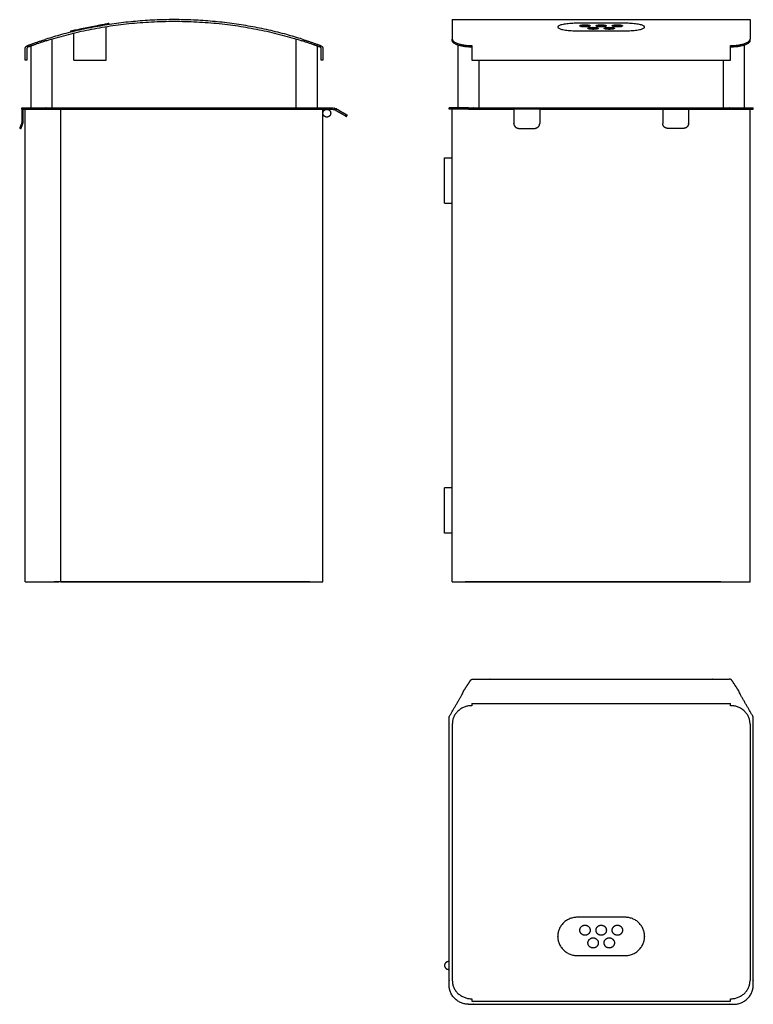
# Model space of a CAD drawing. Units: millimetres. Extents: x -8738 to -1245, y 2482 to 4135.
# Drawn here: x -8738 to -7604, y 2482 to 4004 of the extents above; entities that cross this region are included whole.
import ezdxf

# ---------------------------------------------------------------- set-up
doc = ezdxf.new("R2010")
doc.units = ezdxf.units.MM
doc.layers.add('Elise 155L', color=7, linetype='Continuous', true_color=0x000000)

# ---------------------------------------------------------------- blocks, each defined once
blk = doc.blocks.new('Elise 155L_Utan sockel med Askkopp_Front')
at = {"layer": 'Elise 155L', "color": 18, "lineweight": -3, "true_color": 0x000000}
for points, degree, knots in [([(-230, 868.6), (-230, 868.6), (-230, 868.3), (-230, 867.9), (-230, 867.5), (-230, 866.8), (-230, 865.9), (-230, 865), (-230, 864), (-230, 862.6), (-230, 861.4), (-230, 859.8), (-230, 858.1), (-230, 856.4), (-230, 854.5), (-230, 852.4), (-230, 850.3), (-230, 848), (-230, 845.5), (-230, 843.3), (-230, 840.9), (-230, 838.3)], 3, [647.403617, 647.403617, 647.403617, 647.403617, 677.318144, 677.318144, 677.318144, 707.1303, 707.1303, 707.1303, 736.739624, 736.739624, 736.739624, 766.049398, 766.049398, 766.049398, 794.968344, 794.968344, 794.968344, 823.41211, 823.41211, 823.41211, 848.565674, 848.565674, 848.565674, 848.565674]), ([(230, 868.6), (230, 868.6), (230, 868.3), (230, 867.9), (230, 867.5), (230, 866.8), (230, 865.9), (230, 865), (230, 864), (230, 862.6), (230, 861.4), (230, 859.8), (230, 858.1), (230, 856.4), (230, 854.5), (230, 852.4), (230, 850.3), (230, 848), (230, 845.5), (230, 843.3), (230, 840.9), (230, 838.3)], 3, [647.403617, 647.403617, 647.403617, 647.403617, 677.318144, 677.318144, 677.318144, 707.1303, 707.1303, 707.1303, 736.739624, 736.739624, 736.739624, 766.049398, 766.049398, 766.049398, 794.968344, 794.968344, 794.968344, 823.41211, 823.41211, 823.41211, 848.565674, 848.565674, 848.565674, 848.565674]), ([(-230, 838.3), (-230, 838.1), (-229.9, 837.5), (-229.6, 836.7), (-229, 835.9), (-228.2, 835.1), (-227.1, 834.2), (-225.7, 833.4), (-224.1, 832.6), (-222.3, 831.9), (-220.2, 831.2), (-217.9, 830.5), (-215.5, 830), (-213, 829.5), (-210.4, 829.1), (-207.8, 828.8), (-205.2, 828.6), (-202.6, 828.5), (-200.8, 828.5), (-200, 828.5)], 3, [-47.119149, -47.119149, -47.119149, -47.119149, -44.579031, -41.958524, -39.264145, -36.503942, -33.687451, -30.825575, -27.930387, -25.014869, -22.092578, -19.177283, -16.28257, -13.421473, -10.606128, -7.847495, -5.155149, -2.537151, 0, 0, 0, 0]), ([(200, 828.5), (200.8, 828.5), (202.6, 828.5), (205.2, 828.6), (207.8, 828.8), (210.4, 829.1), (213, 829.5), (215.5, 830), (217.9, 830.5), (220.2, 831.2), (222.3, 831.9), (224.1, 832.6), (225.7, 833.4), (227.1, 834.2), (228.2, 835.1), (229, 835.9), (229.6, 836.7), (229.9, 837.5), (230, 838.1), (230, 838.3)], 3, [0, 0, 0, 0, 2.537151, 5.155149, 7.847495, 10.606128, 13.421473, 16.28257, 19.177283, 22.092578, 25.014869, 27.930387, 30.825575, 33.687451, 36.503942, 39.264145, 41.958524, 44.579031, 47.119149, 47.119149, 47.119149, 47.119149]), ([(-200, 826.2), (-200.8, 826.2), (-202.6, 826.2), (-205.2, 826.3), (-207.8, 826.5), (-210.4, 826.8), (-213, 827.2), (-215.5, 827.7), (-217.9, 828.2), (-220.2, 828.8), (-222.3, 829.5), (-224.1, 830.3), (-225.7, 831.1), (-227.1, 831.9), (-228.2, 832.7), (-229, 833.6), (-229.6, 834.4), (-229.9, 835.2), (-230, 835.7), (-230, 836)], 3, [0, 0, 0, 0, 2.537151, 5.155149, 7.847495, 10.606128, 13.421473, 16.282571, 19.177283, 22.09258, 25.014871, 27.930392, 30.825584, 33.687467, 36.503968, 39.264183, 41.958579, 44.579107, 47.11925, 47.11925, 47.11925, 47.11925]), ([(230, 836), (230, 835.7), (229.9, 835.2), (229.6, 834.4), (229, 833.6), (228.2, 832.7), (227.1, 831.9), (225.7, 831.1), (224.1, 830.3), (222.3, 829.5), (220.2, 828.8), (217.9, 828.2), (215.5, 827.7), (213, 827.2), (210.4, 826.8), (207.8, 826.5), (205.2, 826.3), (202.6, 826.2), (200.8, 826.2), (200, 826.2)], 3, [-47.11925, -47.11925, -47.11925, -47.11925, -44.579107, -41.958579, -39.264183, -36.503968, -33.687467, -30.825584, -27.930392, -25.014871, -22.09258, -19.177283, -16.282571, -13.421473, -10.606128, -7.847495, -5.155149, -2.537151, 0, 0, 0, 0]), ([(-205, 732.5), (-203.6, 732.5), (-202.2, 732.5), (-199.7, 732.5), (-197.2, 732.5), (-128.6, 732.5), (-60, 732.5), (-30, 732.5), (0, 732.5), (30, 732.5), (60, 732.5), (128.6, 732.5), (197.2, 732.5), (199.7, 732.5), (202.2, 732.5), (203.6, 732.5), (205, 732.5)], 2, [-405, -405, -405, -402.198356, -402.198356, -397.198356, -397.198356, -260, -260, -200, -200, -140, -140, -2.801644, -2.801644, 2.198356, 2.198356, 5, 5, 5]), ([(-205, 730), (-203.6, 730), (-202.2, 730), (-199.7, 730), (-197.2, 730), (-166.1, 730), (-135, 730)], 2, [-405, -405, -405, -402.198356, -402.198356, -397.198356, -397.198356, -334.999911, -334.999911, -334.999911]), ([(-95, 730), (-77.5, 730), (-60, 730), (-30, 730), (0, 730), (30, 730), (60, 730), (128.6, 730), (197.2, 730), (199.7, 730), (202.2, 730), (203.6, 730), (205, 730)], 2, [-295, -295, -295, -260, -260, -200, -200, -140, -140, -2.801644, -2.801644, 2.198356, 2.198356, 5, 5, 5]), ([(185, 0), (120, 0), (55, 0), (27.5, 0), (0, 0), (-27.5, 0), (-55, 0), (-120, 0), (-185, 0)], 2, [2782.809725, 2782.809725, 2782.809725, 2912.809725, 2912.809725, 2967.809725, 2967.809725, 3022.809725, 3022.809725, 3152.809725, 3152.809725, 3152.809725])]:
    blk.add_open_spline(points, degree=degree, knots=knots, dxfattribs=at)
for points in [[(-230, 868.6), (0, 868.6), (230, 868.6)], [(37, 863), (0, 863), (-37, 863)], [(-230, 836), (-230, 837.2), (-230, 838.3)], [(-37, 851.3), (0, 851.3), (37, 851.3)], [(230, 836), (230, 837.2), (230, 838.3)], [(-220.9, 732.5), (-220.9, 780.8), (-220.9, 829.1)], [(-200, 823.4), (-200, 814.7), (-200, 806.1)], [(200, 806.1), (200, 814.7), (200, 823.4)], [(220.9, 829.1), (220.9, 780.8), (220.9, 732.5)], [(-200, 806.1), (0, 806.1), (200, 806.1)], [(-188.9, 806.1), (-188.9, 769.3), (-188.9, 732.5)], [(188.9, 732.5), (188.9, 769.3), (188.9, 806.1)], [(-235, 730), (-235, 731.2), (-235, 732.5)], [(235, 730), (235, 731.2), (235, 732.5)], [(-230, 0), (-230, 365), (-230, 730)], [(-135, 730), (-135, 720), (-135, 710)], [(-95, 730), (-115, 730), (-135, 730)], [(-95, 730), (-95, 720), (-95, 710)], [(95, 730), (95, 720), (95, 710)], [(135, 730), (135, 720), (135, 710)], [(230, 0), (230, 365), (230, 730)], [(-135, 710), (-135, 709.1), (-135, 708.1)], [(-135, 707.4), (-135, 707.8), (-135, 708.1)], [(-127, 700.6), (-115, 700.6), (-103, 700.6)], [(-95, 710), (-95, 709.1), (-95, 708.1)], [(-95, 707.4), (-95, 707.8), (-95, 708.1)], [(95, 710), (95, 709.1), (95, 708.1)], [(95, 707.4), (95, 707.8), (95, 708.1)], [(127, 700.6), (115, 700.6), (103, 700.6)], [(135, 710), (135, 709.1), (135, 708.1)], [(135, 707.4), (135, 707.8), (135, 708.1)], [(-242, 585), (-242, 620), (-242, 655)], [(-242, 75), (-242, 110), (-242, 145)], [(-200, 0), (0, 0), (200, 0)]]:
    blk.add_open_spline(points, degree=2, dxfattribs=at)
for points, weights in [([(-37, 863), (-67, 863), (-67, 857.1)], [1, 0.707106781187, 1]), ([(-67, 857.1), (-67, 851.3), (-37, 851.3)], [1, 0.707106781187, 1]), ([(-25, 857.5), (-33, 857.5), (-33, 859.1)], [1, 0.707106781187, 1]), ([(-17, 859.1), (-17, 857.5), (-25, 857.5)], [1, 0.707106781187, 1]), ([(-12.5, 853.6), (-20.5, 853.6), (-20.5, 855.2)], [1, 0.707106781187, 1]), ([(-18.5, 856.2), (-18.7, 856.1), (-19, 856.1)], [0.859097178532, 0.855777502134, 0.854445681604]), ([(-4.5, 855.2), (-4.5, 853.6), (-12.5, 853.6)], [1, 0.707106781187, 1]), ([(0, 857.5), (-8, 857.5), (-8, 859.1)], [1, 0.707106781187, 1]), ([(8, 859.1), (8, 857.5), (0, 857.5)], [1, 0.707106781187, 1]), ([(12.5, 853.6), (4.5, 853.6), (4.5, 855.2)], [1, 0.707106781187, 1]), ([(20.5, 855.2), (20.5, 853.6), (12.5, 853.6)], [1, 0.707106781187, 1]), ([(25, 857.5), (17, 857.5), (17, 859.1)], [1, 0.707106781187, 1]), ([(33, 859.1), (33, 857.5), (25, 857.5)], [1, 0.707106781187, 1]), ([(67, 857.1), (67, 863), (37, 863)], [1, 0.707106781187, 1]), ([(37, 851.3), (67, 851.3), (67, 857.1)], [1, 0.707106781187, 1]), ([(-200, 828.5), (-200, 827.2), (-200, 823.4)], [1, 0.822019201529, 1]), ([(200, 823.4), (200, 827.2), (200, 828.5)], [1, 0.822019201529, 1]), ([(-205, 732.5), (-235, 732.5), (-235, 732.5)], [1, 0.707106781187, 1]), ([(205, 732.5), (235, 732.5), (235, 732.5)], [1, 0.707106781187, 1]), ([(-205, 730), (-235, 730), (-235, 730)], [1, 0.707106781187, 1]), ([(205, 730), (235, 730), (235, 730)], [1, 0.707106781187, 1]), ([(-135, 708.1), (-135, 700.6), (-127, 700.6)], [1, 0.707106781186, 1]), ([(-103, 700.6), (-95, 700.6), (-95, 708.1)], [1, 0.707106781187, 1]), ([(103, 700.6), (95, 700.6), (95, 708.1)], [1, 0.707106781187, 1]), ([(135, 708.1), (135, 700.6), (127, 700.6)], [1, 0.707106781186, 1]), ([(-230, 0), (-230, 0), (-200, 0)], [1, 0.707106781187, 1]), ([(-185, 0), (-210, 0), (-210, 0)], [1, 0.707106781187, 1]), ([(185, 0), (210, 0), (210, 0)], [1, 0.707106781187, 1]), ([(200, 0), (230, 0), (230, 0)], [1, 0.707106781187, 1])]:
    blk.add_rational_spline(points, weights, degree=2, dxfattribs=at)
for points, weights, knots in [([(-33, 859.1), (-33, 860.6), (-25, 860.6), (-17, 860.6), (-17, 859.1)], [1, 0.707106781187, 1, 0.707106781187, 1], [617.840674, 617.840674, 617.840674, 630.407045, 630.407045, 642.973416, 642.973416, 642.973416]), ([(-31.2, 858.1), (-28.8, 858.7), (-25, 858.7), (-21.2, 858.7), (-18.8, 858.1)], [0.855994615754, 0.834645478293, 1, 0.834640537346, 0.855995891785], [623.312629, 623.312629, 623.312629, 630.407045, 630.407045, 637.501672, 637.501672, 637.501672]), ([(-20.5, 855.2), (-20.5, 856.7), (-12.5, 856.7), (-4.5, 856.7), (-4.5, 855.2)], [1, 0.707106781187, 1, 0.707106781187, 1], [668.106157, 668.106157, 668.106157, 680.672527, 680.672527, 693.238898, 693.238898, 693.238898]), ([(-18.7, 854.2), (-16.3, 854.8), (-12.5, 854.8), (-8.7, 854.8), (-6.3, 854.2)], [0.855994965911, 0.834644122312, 1, 0.834624122658, 0.856000133376], [673.578054, 673.578054, 673.578054, 680.672527, 680.672527, 687.767859, 687.767859, 687.767859]), ([(-8, 859.1), (-8, 860.6), (0, 860.6), (8, 860.6), (8, 859.1)], [1, 0.707106781187, 1, 0.707106781187, 1], [517.309709, 517.309709, 517.309709, 529.87608, 529.87608, 542.442451, 542.442451, 542.442451]), ([(-6.2, 858.1), (-3.8, 858.7), (0, 858.7), (3.8, 858.7), (6.2, 858.1)], [0.855995358569, 0.834642601866, 1, 0.83462607196, 0.855999629479], [522.781541, 522.781541, 522.781541, 529.87608, 529.87608, 536.971328, 536.971328, 536.971328]), ([(4.5, 855.2), (4.5, 856.7), (12.5, 856.7), (20.5, 856.7), (20.5, 855.2)], [1, 0.707106781187, 1, 0.707106781187, 1], [718.371639, 718.371639, 718.371639, 730.93801, 730.93801, 743.50438, 743.50438, 743.50438]), ([(6.3, 854.2), (8.7, 854.8), (12.5, 854.8), (16.3, 854.8), (18.7, 854.2)], [0.855995708792, 0.834641245838, 1, 0.834627810379, 0.85599918014], [723.843413, 723.843413, 723.843413, 730.93801, 730.93801, 738.033183, 738.033183, 738.033183]), ([(17, 859.1), (17, 860.6), (25, 860.6), (33, 860.6), (33, 859.1)], [1, 0.707106781187, 1, 0.707106781187, 1], [567.575192, 567.575192, 567.575192, 580.141563, 580.141563, 592.707933, 592.707933, 592.707933]), ([(18.8, 858.1), (21.2, 858.7), (25, 858.7), (28.8, 858.7), (31.2, 858.1)], [0.855991548632, 0.834657359845, 1, 0.834629759552, 0.855998676375], [573.047657, 573.047657, 573.047657, 580.141563, 580.141563, 587.236652, 587.236652, 587.236652]), ([(-242, 655), (-242, 655), (-236, 655), (-230, 655), (-230, 655)], [1, 0.707106781187, 1, 0.707106781187, 1], [9.424778, 9.424778, 9.424778, 18.849556, 18.849556, 28.274334, 28.274334, 28.274334]), ([(-242, 585), (-242, 585), (-236, 585), (-230, 585), (-230, 585)], [1, 0.707106781187, 1, 0.707106781187, 1], [9.424778, 9.424778, 9.424778, 18.849556, 18.849556, 28.274334, 28.274334, 28.274334]), ([(-230, 145), (-230, 145), (-236, 145), (-242, 145), (-242, 145)], [1, 0.707106781187, 1, 0.707106781187, 1], [9.424778, 9.424778, 9.424778, 18.849556, 18.849556, 28.274334, 28.274334, 28.274334]), ([(-230, 75), (-230, 75), (-236, 75), (-242, 75), (-242, 75)], [1, 0.707106781187, 1, 0.707106781187, 1], [9.424778, 9.424778, 9.424778, 18.849556, 18.849556, 28.274334, 28.274334, 28.274334])]:
    blk.add_rational_spline(points, weights, degree=2, knots=knots, dxfattribs=at)
blk = doc.blocks.new('Elise 155L_Utan sockel med Askkopp_Side')
at = {"layer": 'Elise 155L', "color": 18, "lineweight": -3, "true_color": 0x000000}
for points, degree, knots in [([(198.1, 838.3), (190.1, 840.9), (182, 843.3), (174, 845.5), (164.8, 848), (155.6, 850.3), (146.4, 852.4), (137, 854.5), (127.5, 856.4), (118, 858.1), (108.4, 859.8), (98.8, 861.4), (89.1, 862.6), (79.3, 864), (69.5, 865), (59.6, 865.9), (49.8, 866.8), (39.8, 867.5), (29.9, 867.9), (19.9, 868.3), (10, 868.6), (0, 868.6), (-10, 868.6), (-19.9, 868.3), (-29.9, 867.9), (-39.8, 867.5), (-49.8, 866.8), (-59.6, 865.9), (-69.5, 865), (-79.3, 864), (-89.1, 862.6), (-98.8, 861.4), (-108.4, 859.8), (-118, 858.1), (-127.5, 856.4), (-137, 854.5), (-146.4, 852.4), (-155.6, 850.3), (-164.8, 848), (-174, 845.5), (-182, 843.3), (-190.1, 840.9), (-198.1, 838.3)], 3, [446.241559, 446.241559, 446.241559, 446.241559, 471.395124, 471.395124, 471.395124, 499.83889, 499.83889, 499.83889, 528.757835, 528.757835, 528.757835, 558.06761, 558.06761, 558.06761, 587.676934, 587.676934, 587.676934, 617.48909, 617.48909, 617.48909, 647.403617, 647.403617, 647.403617, 677.318144, 677.318144, 677.318144, 707.1303, 707.1303, 707.1303, 736.739624, 736.739624, 736.739624, 766.049398, 766.049398, 766.049398, 794.968344, 794.968344, 794.968344, 823.41211, 823.41211, 823.41211, 848.565674, 848.565674, 848.565674, 848.565674]), ([(-226.4, 828.5), (-226.4, 828.5), (-226.4, 828.5), (-226.1, 828.6), (-225.5, 828.8), (-224.7, 829.1), (-223.7, 829.5), (-222.4, 830), (-220.9, 830.5), (-219.2, 831.2), (-217.2, 831.9), (-215.1, 832.6), (-212.8, 833.4), (-210.4, 834.2), (-208, 835.1), (-205.5, 835.9), (-203, 836.7), (-200.5, 837.5), (-198.9, 838.1), (-198.1, 838.3)], 3, [0, 0, 0, 0, 2.537151, 5.155149, 7.847495, 10.606128, 13.421473, 16.28257, 19.177283, 22.092578, 25.014869, 27.930387, 30.825575, 33.687451, 36.503942, 39.264145, 41.958524, 44.579031, 47.119149, 47.119149, 47.119149, 47.119149]), ([(198.1, 838.3), (198.9, 838.1), (200.5, 837.5), (203, 836.7), (205.5, 835.9), (208, 835.1), (210.4, 834.2), (212.8, 833.4), (215.1, 832.6), (217.2, 831.9), (219.2, 831.2), (220.9, 830.5), (222.4, 830), (223.7, 829.5), (224.7, 829.1), (225.5, 828.8), (226.1, 828.6), (226.4, 828.5), (226.4, 828.5), (226.4, 828.5)], 3, [-47.119149, -47.119149, -47.119149, -47.119149, -44.579031, -41.958524, -39.264145, -36.503942, -33.687451, -30.825575, -27.930387, -25.014869, -22.092578, -19.177283, -16.28257, -13.421473, -10.606128, -7.847495, -5.155149, -2.537151, 0, 0, 0, 0]), ([(-197.2, 836), (-198, 835.7), (-199.6, 835.2), (-202.1, 834.4), (-204.6, 833.6), (-207.1, 832.7), (-209.6, 831.9), (-211.9, 831.1), (-214.2, 830.3), (-216.3, 829.5), (-218.3, 828.8), (-220, 828.2), (-221.5, 827.7), (-222.8, 827.2), (-223.8, 826.8), (-224.6, 826.5), (-225.2, 826.3), (-225.5, 826.2), (-225.6, 826.2), (-225.6, 826.2)], 3, [-47.11925, -47.11925, -47.11925, -47.11925, -44.579107, -41.958579, -39.264183, -36.503968, -33.687467, -30.825584, -27.930392, -25.014871, -22.09258, -19.177283, -16.282571, -13.421473, -10.606128, -7.847495, -5.155149, -2.537151, 0, 0, 0, 0]), ([(225.6, 826.2), (225.6, 826.2), (225.5, 826.2), (225.2, 826.3), (224.6, 826.5), (223.8, 826.8), (222.8, 827.2), (221.5, 827.7), (220, 828.2), (218.3, 828.8), (216.3, 829.5), (214.2, 830.3), (211.9, 831.1), (209.6, 831.9), (207.1, 832.7), (204.6, 833.6), (202.1, 834.4), (199.6, 835.2), (198, 835.7), (197.2, 836)], 3, [0, 0, 0, 0, 2.537151, 5.155149, 7.847495, 10.606128, 13.421473, 16.282571, 19.177283, 22.09258, 25.014871, 27.930392, 30.825584, 33.687467, 36.503968, 39.264183, 41.958579, 44.579107, 47.11925, 47.11925, 47.11925, 47.11925]), ([(-205, 732.5), (-203.6, 732.5), (-202.3, 732.5), (-199.8, 732.5), (-197.3, 732.5), (-127.9, 732.5), (-58.5, 732.5), (1.5, 732.5), (61.5, 732.5), (134.6, 732.5), (207.7, 732.5)], 2, [-1325.207896, -1325.207896, -1325.207896, -1322.467651, -1322.467651, -1317.467651, -1317.467651, -1178.707896, -1178.707896, -1058.707896, -1058.707896, -912.547642, -912.547642, -912.547642]), ([(-205, 730), (-203.6, 730), (-202.3, 730), (-199.8, 730), (-197.3, 730), (-127.9, 730), (-58.5, 730), (1.5, 730), (61.5, 730), (134.6, 730), (207.7, 730)], 2, [-1325.207896, -1325.207896, -1325.207896, -1322.467651, -1322.467651, -1317.467651, -1317.467651, -1178.707896, -1178.707896, -1058.707896, -1058.707896, -912.547642, -912.547642, -912.547642]), ([(185, 0), (120, 0), (55, 0), (27.5, 0), (0, 0), (-27.5, 0), (-55, 0), (-120, 0), (-185, 0)], 2, [-2743.539816, -2743.539816, -2743.539816, -2613.539816, -2613.539816, -2558.539816, -2558.539816, -2503.539816, -2503.539816, -2373.539816, -2373.539816, -2373.539816])]:
    blk.add_open_spline(points, degree=degree, knots=knots, dxfattribs=at)
for points, weights, degree in [([(-197.2, 836), (-69.5, 876.7), (69.5, 876.7), (197.2, 836)], [0.985985422295, 0.931934215422, 0.931934215426, 0.985985422308], 3), ([(-230, 823.4), (-230, 827.2), (-226.4, 828.5)], [1, 0.822019201529, 1], 2), ([(-225.6, 826.2), (-227.5, 825.4), (-227.5, 823.4)], [1, 0.822019206336, 1], 2), ([(227.5, 823.4), (227.5, 825.4), (225.6, 826.2)], [1, 0.822019196357, 1], 2), ([(226.4, 828.5), (230, 827.2), (230, 823.4)], [1, 0.822019196357, 1], 2), ([(-235, 732.5), (-235, 732.5), (-205, 732.5)], [1, 0.707106781187, 1], 2), ([(207.7, 732.5), (209, 732.5), (210.2, 732.5)], [1, 0.965925826291, 1], 2), ([(-235, 730), (-235, 730), (-205, 730)], [1, 0.707106781187, 1], 2), ([(207.7, 730), (209, 730), (210.2, 730)], [1, 0.965925826291, 1], 2), ([(264.2, 720.2), (266.4, 718.9), (266.4, 718.9)], [1, 0.86602540378, 1], 2), ([(265.5, 722.3), (267.6, 721.1), (267.6, 721.1)], [1, 0.86602540378, 1], 2), ([(-235.7, 708.1), (-238.5, 700.6), (-238.5, 700.6)], [1, 0.707106781186, 1], 2), ([(-236.6, 699.9), (-236.6, 699.9), (-233.8, 707.4)], [1, 0.707106781186, 1], 2), ([(-230, 0), (-230, 0), (-200, 0)], [1, 0.707106781187, 1], 2), ([(-210, 0), (-210, 0), (-185, 0)], [1, 0.707106781187, 1], 2), ([(-175, 0), (-175, 0), (-172, 0)], [0.995119818324, 0.709567546334, 1], 2), ([(210, 0), (210, 0), (185, 0)], [1, 0.707106781187, 1], 2), ([(200, 0), (230, 0), (230, 0)], [1, 0.707106781187, 1], 2)]:
    blk.add_rational_spline(points, weights, degree=degree, dxfattribs=at)
for points, weights, knots in [([(-159.7, 851.3), (-159.7, 851.3), (-130.3, 857.1), (-100.9, 863), (-100.9, 863)], [1, 0.707106781187, 1, 0.707106781187, 1], [336.495559, 336.495559, 336.495559, 383.619449, 383.619449, 430.743339, 430.743339, 430.743339]), ([(242, 724), (242, 730), (236, 730), (230, 730), (230, 724), (230, 718), (236, 718), (242, 718), (242, 724)], [1, 0.707106781187, 1, 0.707106781187, 1, 0.707106781187, 1, 0.707106781187, 1], [0, 0, 0, 9.424778, 9.424778, 18.849556, 18.849556, 28.274334, 28.274334, 37.699112, 37.699112, 37.699112])]:
    blk.add_rational_spline(points, weights, degree=2, knots=knots, dxfattribs=at)
for points, degree in [([(-104.7, 806.1), (-104.7, 831.9), (-104.7, 857.8)], 2), ([(-100.5, 861), (-100.7, 862), (-100.9, 863)], 2), ([(-188.9, 838.6), (-188.9, 785.5), (-188.9, 732.5)], 2), ([(-159.3, 849.3), (-159.5, 850.3), (-159.7, 851.3)], 2), ([(-154.7, 806.1), (-154.7, 827), (-154.7, 847.9)], 2), ([(188.9, 732.5), (188.9, 785.5), (188.9, 838.6)], 2), ([(-230, 806.1), (-230, 814.7), (-230, 823.4)], 2), ([(-227.5, 823.4), (-227.5, 814.7), (-227.5, 806.1)], 2), ([(-220.9, 732.5), (-220.9, 780.2), (-220.9, 827.9)], 2), ([(220.9, 827.9), (220.9, 780.2), (220.9, 732.5)], 2), ([(227.5, 806.1), (227.5, 814.7), (227.5, 823.4)], 2), ([(230, 823.4), (230, 814.7), (230, 806.1)], 2), ([(-227.5, 806.1), (-228.7, 806.1), (-230, 806.1)], 2), ([(-154.7, 806.1), (-129.7, 806.1), (-104.7, 806.1)], 2), ([(230, 806.1), (228.8, 806.1), (227.5, 806.1)], 2), ([(-235, 730), (-235, 731.2), (-235, 732.5)], 2), ([(207.7, 730), (207.7, 731.2), (207.7, 732.5)], 2), ([(210.2, 732.5), (227.3, 732.5), (244.5, 732.5)], 2), ([(210.2, 730), (210.2, 731.2), (210.2, 732.5)], 2), ([(244.5, 732.5), (245.5, 732.5), (246.6, 732.3), (247.7, 732)], 3), ([(244.5, 730), (244.5, 731.2), (244.5, 732.5)], 2), ([(247.7, 732), (247.4, 730.8), (247.1, 729.6)], 2), ([(247.7, 732), (248.8, 731.7), (249.8, 731.3), (250.8, 730.8)], 3), ([(250.8, 730.8), (250.1, 729.7), (249.5, 728.7)], 2), ([(250.8, 730.8), (258.1, 726.6), (265.5, 722.3)], 2), ([(-235, 730), (-235, 720), (-235, 710)], 2), ([(-233, 709.6), (-233, 719.8), (-233, 730)], 2), ([(-230, 0), (-230, 365), (-230, 730)], 2), ([(-175, 0), (-175, 365), (-175, 730)], 2), ([(210.2, 730), (227.3, 730), (244.5, 730)], 2), ([(230, 0), (230, 365), (230, 730)], 2), ([(244.5, 730), (245.4, 730), (246.2, 729.8), (247.1, 729.6)], 3), ([(247.1, 729.6), (247.9, 729.4), (248.7, 729.1), (249.5, 728.7)], 3), ([(249.5, 728.7), (256.9, 724.4), (264.2, 720.2)], 2), ([(264.2, 720.2), (264.8, 721.2), (265.5, 722.3)], 2), ([(266.4, 718.9), (267, 720), (267.6, 721.1)], 2), ([(-236.6, 699.9), (-237.6, 700.3), (-238.5, 700.6)], 2), ([(-235, 710), (-235.4, 709.1), (-235.7, 708.1)], 2), ([(-233.8, 707.4), (-233.4, 708.5), (-233, 709.6)], 2), ([(-200, 0), (-189, 0), (-178, 0)], 2), ([(-175, 0), (-176.5, 0), (-178, 0)], 2), ([(-172, 0), (14, 0), (200, 0)], 2)]:
    blk.add_open_spline(points, degree=degree, dxfattribs=at)
blk = doc.blocks.new('Elise 155L_Utan sockel med Askkopp_Top')
at = {"layer": 'Elise 155L', "color": 18, "lineweight": -3, "true_color": 0x000000}
for points, weights in [([(-201.8, 500.5), (-200.4, 502.6), (-197.5, 502.6)], [1, 0.86602540378, 1]), ([(201.8, 500.5), (200.4, 502.6), (197.5, 502.6)], [1, 0.86602540378, 1]), ([(-200, 465), (-200, 465), (-200, 461.4)], [1, 0.822019196357, 1]), ([(200, 461.4), (200, 465), (200, 465)], [1, 0.822019196357, 1]), ([(-235, 442.7), (-235, 444), (-234.3, 445.2)], [1, 0.965925826291, 1]), ([(235, 442.7), (235, 444), (234.3, 445.2)], [1, 0.965925826291, 1]), ([(-37, 134.5), (-67, 134.5), (-67, 105.1)], [1, 0.707106781187, 1]), ([(67, 105.1), (67, 134.5), (37, 134.5)], [1, 0.707106781187, 1]), ([(-25, 106.7), (-33, 106.7), (-33, 114.5)], [1, 0.707106781187, 1]), ([(-17, 114.5), (-17, 106.7), (-25, 106.7)], [1, 0.707106781187, 1]), ([(0, 106.7), (-8, 106.7), (-8, 114.5)], [1, 0.707106781187, 1]), ([(8, 114.5), (8, 106.7), (0, 106.7)], [1, 0.707106781187, 1]), ([(25, 106.7), (17, 106.7), (17, 114.5)], [1, 0.707106781187, 1]), ([(33, 114.5), (33, 106.7), (25, 106.7)], [1, 0.707106781187, 1]), ([(-67, 105.1), (-67, 105), (-67, 104.9)], [1, 0.998626959447, 0.997266792121]), ([(-67, 104.7), (-67, 75.3), (-37, 75.3)], [1, 0.707106781187, 1]), ([(-12.5, 87), (-20.5, 87), (-20.5, 94.9)], [1, 0.707106781187, 1]), ([(-4.5, 94.9), (-4.5, 87), (-12.5, 87)], [1, 0.707106781187, 1]), ([(12.5, 87), (4.5, 87), (4.5, 94.9)], [1, 0.707106781187, 1]), ([(20.5, 94.9), (20.5, 87), (12.5, 87)], [1, 0.707106781187, 1]), ([(37, 75.3), (67, 75.3), (67, 104.7)], [1, 0.707106781187, 1]), ([(-205, 0), (-235, 0), (-235, 30)], [1, 0.707106781187, 1]), ([(205, 0), (235, 0), (235, 30)], [1, 0.707106781187, 1]), ([(-200, 8.6), (-200, 5), (-200, 5)], [1, 0.822019201529, 1]), ([(200, 5), (200, 5), (200, 8.6)], [1, 0.822019201529, 1])]:
    blk.add_rational_spline(points, weights, degree=2, dxfattribs=at)
for points, degree, knots in [([(-197.5, 502.6), (-186.9, 502.6), (-176.3, 502.6), (-173.8, 502.6), (-171.3, 502.6), (-115.7, 502.6), (-60, 502.6), (-30, 502.6), (0, 502.6), (30, 502.6), (60, 502.6), (115.7, 502.6), (171.3, 502.6), (173.8, 502.6), (176.3, 502.6), (186.9, 502.6), (197.5, 502.6)], 2, [376.685577, 376.685577, 376.685577, 397.845275, 397.845275, 402.845275, 402.845275, 514.15781, 514.15781, 574.15781, 574.15781, 634.15781, 634.15781, 745.470344, 745.470344, 750.470344, 750.470344, 771.630042, 771.630042, 771.630042]), ([(-200, 461.4), (-200.8, 461.4), (-202.6, 461.4), (-205.2, 461.1), (-207.8, 460.5), (-210.4, 459.7), (-213, 458.7), (-215.5, 457.4), (-217.9, 455.9), (-220.2, 454.2), (-222.3, 452.2), (-224.1, 450.1), (-225.7, 447.8), (-227.1, 445.4), (-228.2, 443), (-229, 440.5), (-229.6, 438), (-229.9, 435.5), (-230, 433.9), (-230, 433.1)], 3, [0, 0, 0, 0, 2.537151, 5.155149, 7.847495, 10.606128, 13.421473, 16.28257, 19.177283, 22.092578, 25.014869, 27.930387, 30.825575, 33.687451, 36.503942, 39.264145, 41.958524, 44.579031, 47.119149, 47.119149, 47.119149, 47.119149]), ([(230, 433.1), (230, 433.9), (229.9, 435.5), (229.6, 438), (229, 440.5), (228.2, 443), (227.1, 445.4), (225.7, 447.8), (224.1, 450.1), (222.3, 452.2), (220.2, 454.2), (217.9, 455.9), (215.5, 457.4), (213, 458.7), (210.4, 459.7), (207.8, 460.5), (205.2, 461.1), (202.6, 461.4), (200.8, 461.4), (200, 461.4)], 3, [-47.119149, -47.119149, -47.119149, -47.119149, -44.579031, -41.958524, -39.264145, -36.503942, -33.687451, -30.825575, -27.930387, -25.014869, -22.092578, -19.177283, -16.28257, -13.421473, -10.606128, -7.847495, -5.155149, -2.537151, 0, 0, 0, 0]), ([(-235, 30), (-235, 31.4), (-235, 32.7), (-235, 35.2), (-235, 37.7), (-235, 107.1), (-235, 176.5), (-235, 236.5), (-235, 296.5), (-235, 369.6), (-235, 442.7)], 2, [-1325.207896, -1325.207896, -1325.207896, -1322.467651, -1322.467651, -1317.467651, -1317.467651, -1178.707896, -1178.707896, -1058.707896, -1058.707896, -912.547642, -912.547642, -912.547642]), ([(235, 30), (235, 31.4), (235, 32.7), (235, 35.2), (235, 37.7), (235, 107.1), (235, 176.5), (235, 236.5), (235, 296.5), (235, 369.6), (235, 442.7)], 2, [-1325.207896, -1325.207896, -1325.207896, -1322.467651, -1322.467651, -1317.467651, -1317.467651, -1178.707896, -1178.707896, -1058.707896, -1058.707896, -912.547642, -912.547642, -912.547642]), ([(-230, 433.1), (-230, 425.1), (-230, 417), (-230, 409), (-230, 399.8), (-230, 390.6), (-230, 381.4), (-230, 372), (-230, 362.5), (-230, 353), (-230, 343.4), (-230, 333.8), (-230, 324.1), (-230, 314.3), (-230, 304.5), (-230, 294.6), (-230, 284.8), (-230, 274.8), (-230, 264.9), (-230, 254.9), (-230, 245), (-230, 235), (-230, 225), (-230, 215.1), (-230, 205.1), (-230, 195.2), (-230, 185.2), (-230, 175.4), (-230, 165.5), (-230, 155.7), (-230, 145.9), (-230, 136.2), (-230, 126.6), (-230, 117), (-230, 107.5), (-230, 98), (-230, 88.6), (-230, 79.4), (-230, 70.2), (-230, 61), (-230, 53), (-230, 44.9), (-230, 36.9)], 3, [446.241559, 446.241559, 446.241559, 446.241559, 471.395124, 471.395124, 471.395124, 499.83889, 499.83889, 499.83889, 528.757835, 528.757835, 528.757835, 558.06761, 558.06761, 558.06761, 587.676934, 587.676934, 587.676934, 617.48909, 617.48909, 617.48909, 647.403617, 647.403617, 647.403617, 677.318144, 677.318144, 677.318144, 707.1303, 707.1303, 707.1303, 736.739624, 736.739624, 736.739624, 766.049398, 766.049398, 766.049398, 794.968344, 794.968344, 794.968344, 823.41211, 823.41211, 823.41211, 848.565674, 848.565674, 848.565674, 848.565674]), ([(230, 433.1), (230, 425.1), (230, 417), (230, 409), (230, 399.8), (230, 390.6), (230, 381.4), (230, 372), (230, 362.5), (230, 353), (230, 343.4), (230, 333.8), (230, 324.1), (230, 314.3), (230, 304.5), (230, 294.6), (230, 284.8), (230, 274.8), (230, 264.9), (230, 254.9), (230, 245), (230, 235), (230, 225), (230, 215.1), (230, 205.1), (230, 195.2), (230, 185.2), (230, 175.4), (230, 165.5), (230, 155.7), (230, 145.9), (230, 136.2), (230, 126.6), (230, 117), (230, 107.5), (230, 98), (230, 88.6), (230, 79.4), (230, 70.2), (230, 61), (230, 53), (230, 44.9), (230, 36.9)], 3, [446.241559, 446.241559, 446.241559, 446.241559, 471.395124, 471.395124, 471.395124, 499.83889, 499.83889, 499.83889, 528.757835, 528.757835, 528.757835, 558.06761, 558.06761, 558.06761, 587.676934, 587.676934, 587.676934, 617.48909, 617.48909, 617.48909, 647.403617, 647.403617, 647.403617, 677.318144, 677.318144, 677.318144, 707.1303, 707.1303, 707.1303, 736.739624, 736.739624, 736.739624, 766.049398, 766.049398, 766.049398, 794.968344, 794.968344, 794.968344, 823.41211, 823.41211, 823.41211, 848.565674, 848.565674, 848.565674, 848.565674]), ([(-230, 36.9), (-230, 36.1), (-229.9, 34.5), (-229.6, 32), (-229, 29.5), (-228.2, 27), (-227.1, 24.6), (-225.7, 22.2), (-224.1, 19.9), (-222.3, 17.8), (-220.2, 15.8), (-217.9, 14.1), (-215.5, 12.6), (-213, 11.3), (-210.4, 10.3), (-207.8, 9.5), (-205.2, 8.9), (-202.6, 8.6), (-200.8, 8.6), (-200, 8.6)], 3, [-47.119149, -47.119149, -47.119149, -47.119149, -44.579031, -41.958524, -39.264145, -36.503942, -33.687451, -30.825575, -27.930387, -25.014869, -22.092578, -19.177283, -16.28257, -13.421473, -10.606128, -7.847495, -5.155149, -2.537151, 0, 0, 0, 0]), ([(200, 8.6), (200.8, 8.6), (202.6, 8.6), (205.2, 8.9), (207.8, 9.5), (210.4, 10.3), (213, 11.3), (215.5, 12.6), (217.9, 14.1), (220.2, 15.8), (222.3, 17.8), (224.1, 19.9), (225.7, 22.2), (227.1, 24.6), (228.2, 27), (229, 29.5), (229.6, 32), (229.9, 34.5), (230, 36.1), (230, 36.9)], 3, [0, 0, 0, 0, 2.537151, 5.155149, 7.847495, 10.606128, 13.421473, 16.28257, 19.177283, 22.092578, 25.014869, 27.930387, 30.825575, 33.687451, 36.503942, 39.264145, 41.958524, 44.579031, 47.119149, 47.119149, 47.119149, 47.119149]), ([(-205, 0), (-203.6, 0), (-202.2, 0), (-199.7, 0), (-197.2, 0), (-128.6, 0), (-60, 0), (-30, 0), (0, 0), (30, 0), (60, 0), (128.6, 0), (197.2, 0), (199.7, 0), (202.2, 0), (203.6, 0), (205, 0)], 2, [-405, -405, -405, -402.198356, -402.198356, -397.198356, -397.198356, -260, -260, -200, -200, -140, -140, -2.801644, -2.801644, 2.198356, 2.198356, 5, 5, 5])]:
    blk.add_open_spline(points, degree=degree, knots=knots, dxfattribs=at)
for points, degree in [([(-211.6, 485.8), (-206.7, 493.1), (-201.8, 500.5)], 2), ([(211.6, 485.8), (206.7, 493.1), (201.8, 500.5)], 2), ([(-234.3, 445.2), (-224.4, 462.3), (-214.5, 479.5)], 2), ([(-214.5, 479.5), (-213.9, 480.5), (-213.4, 481.6), (-213.1, 482.7)], 3), ([(-213.1, 482.7), (-212.7, 483.8), (-212.2, 484.8), (-211.6, 485.8)], 3), ([(213.1, 482.7), (212.7, 483.8), (212.2, 484.8), (211.6, 485.8)], 3), ([(214.5, 479.5), (213.9, 480.5), (213.4, 481.6), (213.1, 482.7)], 3), ([(234.3, 445.2), (224.4, 462.3), (214.5, 479.5)], 2), ([(-200, 465), (0, 465), (200, 465)], 2), ([(37, 134.5), (0, 134.5), (-37, 134.5)], 2), ([(-33, 114.5), (-33, 114.7), (-33, 114.9)], 2), ([(-17, 114.9), (-17, 114.7), (-17, 114.5)], 2), ([(-8, 114.5), (-8, 114.7), (-8, 114.9)], 2), ([(8, 114.9), (8, 114.7), (8, 114.5)], 2), ([(17, 114.5), (17, 114.7), (17, 114.9)], 2), ([(33, 114.9), (33, 114.7), (33, 114.5)], 2), ([(-67, 104.7), (-67, 104.9), (-67, 105.1)], 2), ([(-20.5, 94.9), (-20.5, 95.1), (-20.5, 95.3)], 2), ([(-4.5, 95.3), (-4.5, 95.1), (-4.5, 94.9)], 2), ([(4.5, 94.9), (4.5, 95.1), (4.5, 95.3)], 2), ([(20.5, 95.3), (20.5, 95.1), (20.5, 94.9)], 2), ([(67, 105.1), (67, 104.9), (67, 104.7)], 2), ([(-37, 75.3), (0, 75.3), (37, 75.3)], 2), ([(-200, 5), (0, 5), (200, 5)], 2)]:
    blk.add_open_spline(points, degree=degree, dxfattribs=at)
for points, weights, knots in [([(-33, 114.5), (-33, 122.3), (-25, 122.3), (-17, 122.3), (-17, 114.5)], [1, 0.707106781187, 1, 0.707106781187, 1], [617.840674, 617.840674, 617.840674, 630.407045, 630.407045, 642.973416, 642.973416, 642.973416]), ([(-8, 114.5), (-8, 122.3), (0, 122.3), (8, 122.3), (8, 114.5)], [1, 0.707106781187, 1, 0.707106781187, 1], [517.309709, 517.309709, 517.309709, 529.87608, 529.87608, 542.442451, 542.442451, 542.442451]), ([(17, 114.5), (17, 122.3), (25, 122.3), (33, 122.3), (33, 114.5)], [1, 0.707106781187, 1, 0.707106781187, 1], [567.575192, 567.575192, 567.575192, 580.141563, 580.141563, 592.707933, 592.707933, 592.707933]), ([(-20.5, 94.9), (-20.5, 102.7), (-12.5, 102.7), (-4.5, 102.7), (-4.5, 94.9)], [1, 0.707106781187, 1, 0.707106781187, 1], [668.106157, 668.106157, 668.106157, 680.672527, 680.672527, 693.238898, 693.238898, 693.238898]), ([(4.5, 94.9), (4.5, 102.7), (12.5, 102.7), (20.5, 102.7), (20.5, 94.9)], [1, 0.707106781187, 1, 0.707106781187, 1], [718.371639, 718.371639, 718.371639, 730.93801, 730.93801, 743.50438, 743.50438, 743.50438]), ([(-235, 65.9), (-235.5, 66), (-236, 66), (-242, 66), (-242, 60), (-242, 54), (-236, 54), (-235.5, 54), (-235, 54.1)], [0.940491207722, 0.966388440767, 1, 0.707106781187, 1, 0.707106781187, 1, 0.966396666053, 0.940503883119], [-1.08156, -1.08156, -1.08156, 0, 0, 9.424778, 9.424778, 18.849556, 18.849556, 19.930851, 19.930851, 19.930851])]:
    blk.add_rational_spline(points, weights, degree=2, knots=knots, dxfattribs=at)

msp = doc.modelspace()

# ---------------------------------------------------------------- block references
at = {"layer": 'Elise 155L'}
for name, p in [('Elise 155L_Utan sockel med Askkopp_Side', (-8499.4, 3135.1)), ('Elise 155L_Utan sockel med Askkopp_Front', (-7839.5, 3135.1)), ('Elise 155L_Utan sockel med Askkopp_Top', (-7839.5, 2482.2))]:
    msp.add_blockref(name, p, dxfattribs=at)

doc.saveas('drawing.dxf')
